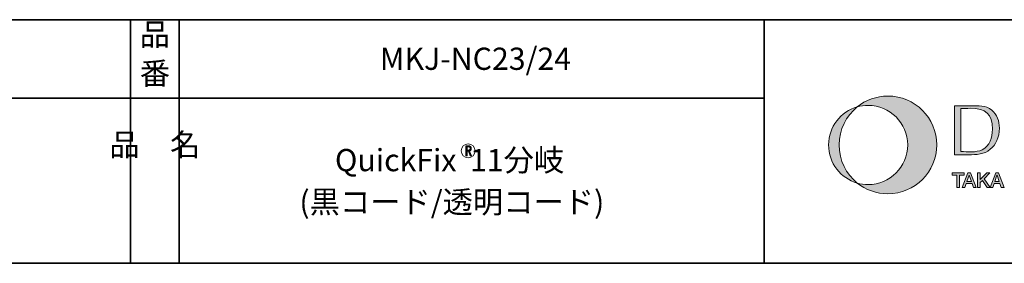
# Model space of a CAD drawing. Units: inches. Extents: x 12 to 405, y -287 to 28.
# Drawn here: x 206 to 307, y -287 to -262 of the extents above; entities that cross this region are included whole.
import ezdxf

# ---------------------------------------------------------------- set-up
doc = ezdxf.new("R2010")
doc.units = ezdxf.units.IN
doc.header["$MEASUREMENT"] = 0
doc.layers.add('_U+30EC_U+30A4_U+30E4_U+30FC 1', color=7, linetype='Continuous')

# ---------------------------------------------------------------- blocks, each defined once
blk = doc.blocks.new('block 2')
at = {"layer": '_U+30EC_U+30A4_U+30E4_U+30FC 1'}
h = blk.add_hatch(color=29, dxfattribs=at)
h.dxf.hatch_style = 2
edge = h.paths.add_edge_path()
edge.add_spline(control_points=[(251.94, -275.04), (251.98, -275.08), (252.01, -275.15), (252.01, -275.23), (252.01, -275.31), (251.98, -275.37), (251.94, -275.42), (251.91, -275.46), (251.87, -275.48), (251.84, -275.49), (251.84, -275.49), (252.03, -275.98), (252.03, -275.98), (252.03, -275.98), (251.91, -275.98), (251.91, -275.98), (251.91, -275.98), (251.73, -275.51), (251.73, -275.51), (251.73, -275.51), (251.58, -275.51), (251.58, -275.51), (251.58, -275.51), (251.58, -275.98), (251.58, -275.98), (251.58, -275.98), (251.45, -275.98), (251.45, -275.98), (251.45, -275.98), (251.45, -274.95), (251.45, -274.95), (251.45, -274.95), (251.72, -274.95), (251.72, -274.95), (251.81, -274.95), (251.88, -274.98), (251.94, -275.04)], knot_values=[0, 0, 0, 0, 0.352778, 0.352778, 0.352778, 0.705556, 0.705556, 0.705556, 1.058333, 1.058333, 1.058333, 1.411111, 1.411111, 1.411111, 1.763889, 1.763889, 1.763889, 2.116667, 2.116667, 2.116667, 2.469444, 2.469444, 2.469444, 2.822222, 2.822222, 2.822222, 3.175, 3.175, 3.175, 3.527778, 3.527778, 3.527778, 3.880556, 3.880556, 3.880556, 4.233333, 4.233333, 4.233333, 4.233333], degree=3, periodic=0)
edge.add_line((251.94, -275.04), (251.94, -275.04))
edge = h.paths.add_edge_path()
edge.add_spline(control_points=[(251.84, -275.36), (251.87, -275.33), (251.88, -275.29), (251.88, -275.23), (251.88, -275.18), (251.87, -275.14), (251.84, -275.11), (251.8, -275.07), (251.75, -275.05), (251.69, -275.05), (251.69, -275.05), (251.58, -275.05), (251.58, -275.05), (251.58, -275.05), (251.58, -275.41), (251.58, -275.41), (251.58, -275.41), (251.73, -275.41), (251.73, -275.41), (251.77, -275.41), (251.81, -275.39), (251.84, -275.36)], knot_values=[0, 0, 0, 0, 0.352778, 0.352778, 0.352778, 0.705556, 0.705556, 0.705556, 1.058333, 1.058333, 1.058333, 1.411111, 1.411111, 1.411111, 1.763889, 1.763889, 1.763889, 2.116667, 2.116667, 2.116667, 2.469444, 2.469444, 2.469444, 2.469444], degree=3, periodic=0)
edge.add_line((251.84, -275.36), (251.84, -275.36))
at = {"layer": '_U+30EC_U+30A4_U+30E4_U+30FC 1', "color": 29, "lineweight": 9}
blk.add_open_spline([(252.41, -275.47), (252.41, -275.87), (252.09, -276.19), (251.69, -276.19), (251.29, -276.19), (250.97, -275.87), (250.97, -275.47), (250.97, -275.08), (251.29, -274.75), (251.69, -274.75), (252.09, -274.75), (252.41, -275.08), (252.41, -275.47)], degree=3, knots=[0, 0, 0, 0, 1, 1, 1, 2, 2, 2, 3, 3, 3, 4, 4, 4, 4], dxfattribs=at)
at = {"layer": '_U+30EC_U+30A4_U+30E4_U+30FC 1', "lineweight": 0}
for points, knots in [([(251.94, -275.04), (251.98, -275.08), (252.01, -275.15), (252.01, -275.23), (252.01, -275.31), (251.98, -275.37), (251.94, -275.42), (251.91, -275.46), (251.87, -275.48), (251.84, -275.49), (251.84, -275.49), (252.03, -275.98), (252.03, -275.98), (252.03, -275.98), (251.91, -275.98), (251.91, -275.98), (251.91, -275.98), (251.73, -275.51), (251.73, -275.51), (251.73, -275.51), (251.58, -275.51), (251.58, -275.51), (251.58, -275.51), (251.58, -275.98), (251.58, -275.98), (251.58, -275.98), (251.45, -275.98), (251.45, -275.98), (251.45, -275.98), (251.45, -274.95), (251.45, -274.95), (251.45, -274.95), (251.72, -274.95), (251.72, -274.95), (251.81, -274.95), (251.88, -274.98), (251.94, -275.04)], [0, 0, 0, 0, 1, 1, 1, 2, 2, 2, 3, 3, 3, 4, 4, 4, 5, 5, 5, 6, 6, 6, 7, 7, 7, 8, 8, 8, 9, 9, 9, 10, 10, 10, 11, 11, 11, 12, 12, 12, 12]), ([(251.84, -275.36), (251.87, -275.33), (251.88, -275.29), (251.88, -275.23), (251.88, -275.18), (251.87, -275.14), (251.84, -275.11), (251.8, -275.07), (251.75, -275.05), (251.69, -275.05), (251.69, -275.05), (251.58, -275.05), (251.58, -275.05), (251.58, -275.05), (251.58, -275.41), (251.58, -275.41), (251.58, -275.41), (251.73, -275.41), (251.73, -275.41), (251.77, -275.41), (251.81, -275.39), (251.84, -275.36)], [0, 0, 0, 0, 1, 1, 1, 2, 2, 2, 3, 3, 3, 4, 4, 4, 5, 5, 5, 6, 6, 6, 7, 7, 7, 7])]:
    blk.add_open_spline(points, degree=3, knots=knots, dxfattribs=at)
at = {"layer": '_U+30EC_U+30A4_U+30E4_U+30FC 1', "color": 29, "char_height": 2.2779, "attachment_point": 7}
for s, insert in [('\\fMS Gothic|b0|i0|c0|p34;\\W1;QuickFix  11分岐', (238.02, -277.56)), ('\\fMS Gothic|b0|i0|c0|p34;\\W1;(黒コード/透明コード)', (234.37, -281.85))]:
    blk.add_mtext(s, dxfattribs=dict(at, insert=insert))
blk = doc.blocks.new('block 3')
at = {"layer": '_U+30EC_U+30A4_U+30E4_U+30FC 1', "color": 29, "char_height": 2.2779, "attachment_point": 2}
for s, insert in [('\\fMS Gothic|b0|i0|c0|p34;\\W1;品', (219.54, -262.4)), ('\\fMS Gothic|b0|i0|c0|p34;\\W1;番', (219.54, -266.39))]:
    blk.add_mtext(s, dxfattribs=dict(at, insert=insert))

msp = doc.modelspace()

# ---------------------------------------------------------------- hatches: boundary and pattern name
at = {"layer": '_U+30EC_U+30A4_U+30E4_U+30FC 1'}
h = msp.add_hatch(color=29, dxfattribs=at)
h.dxf.hatch_style = 2
edge = h.paths.add_edge_path()
edge.add_spline(control_points=[(294.76, -269.85), (293.57, -269.85), (292.48, -270.27), (291.62, -270.96), (291.98, -270.86), (292.35, -270.81), (292.73, -270.81), (294.97, -270.81), (296.79, -272.62), (296.79, -274.87), (296.79, -277.11), (294.97, -278.93), (292.73, -278.93), (292.35, -278.93), (291.98, -278.87), (291.62, -278.77), (292.48, -279.46), (293.57, -279.88), (294.76, -279.88), (297.53, -279.88), (299.78, -277.63), (299.78, -274.87), (299.78, -272.1), (297.53, -269.85), (294.76, -269.85)], knot_values=[0, 0, 0, 0, 0.352778, 0.352778, 0.352778, 0.705556, 0.705556, 0.705556, 1.058333, 1.058333, 1.058333, 1.411111, 1.411111, 1.411111, 1.763889, 1.763889, 1.763889, 2.116667, 2.116667, 2.116667, 2.469444, 2.469444, 2.469444, 2.822222, 2.822222, 2.822222, 2.822222], degree=3, periodic=0)
edge.add_line((294.76, -269.85), (294.76, -269.85))
h = msp.add_hatch(color=29, dxfattribs=at)
h.dxf.hatch_style = 2
edge = h.paths.add_edge_path()
edge.add_spline(control_points=[(289.75, -274.87), (289.75, -273.29), (290.48, -271.88), (291.62, -270.96), (289.92, -271.44), (288.67, -273.01), (288.67, -274.87), (288.67, -276.72), (289.92, -278.29), (291.62, -278.77), (290.48, -277.85), (289.75, -276.44), (289.75, -274.87)], knot_values=[0, 0, 0, 0, 0.352778, 0.352778, 0.352778, 0.705556, 0.705556, 0.705556, 1.058333, 1.058333, 1.058333, 1.411111, 1.411111, 1.411111, 1.411111], degree=3, periodic=0)
edge.add_line((289.75, -274.87), (289.75, -274.87))
h = msp.add_hatch(color=29, dxfattribs=at)
h.dxf.hatch_style = 2
edge = h.paths.add_edge_path()
edge.add_spline(control_points=[(302.26, -271.14), (302.57, -271.14), (302.88, -271.11), (303.19, -271.11), (304.84, -271.11), (305.48, -271.68), (305.48, -273.25), (305.48, -274.14), (305.21, -274.96), (304.42, -275.36), (303.82, -275.66), (302.9, -275.57), (302.26, -275.54), (302.26, -275.54), (302.26, -271.14), (302.26, -271.14)], knot_values=[0, 0, 0, 0, 1, 1, 1, 2, 2, 2, 3, 3, 3, 4, 4, 4, 5, 5, 5, 5], degree=3, periodic=1)
edge = h.paths.add_edge_path()
edge.add_spline(control_points=[(301.61, -275.87), (301.61, -275.87), (303.04, -275.87), (303.04, -275.87), (303.83, -275.87), (304.64, -275.85), (305.27, -275.31), (305.82, -274.82), (306.2, -274.16), (306.2, -273.13), (306.2, -272.43), (305.96, -271.75), (305.41, -271.29), (304.79, -270.78), (304.05, -270.85), (303.28, -270.85), (303.28, -270.85), (301.61, -270.85), (301.61, -270.85), (301.61, -270.85), (301.61, -275.87), (301.61, -275.87)], knot_values=[0, 0, 0, 0, 1, 1, 1, 2, 2, 2, 3, 3, 3, 4, 4, 4, 5, 5, 5, 6, 6, 6, 7, 7, 7, 7], degree=3, periodic=1)
h = msp.add_hatch(color=29, dxfattribs=at)
h.dxf.hatch_style = 2
h.paths.add_polyline_path([(301.36, -277.72), (302.58, -277.72), (302.58, -277.95), (302.1, -277.95), (302.1, -279.23), (301.84, -279.23), (301.84, -277.95), (301.36, -277.95)])
h = msp.add_hatch(color=29, dxfattribs=at)
h.dxf.hatch_style = 2
h.paths.add_polyline_path([(303.1, -277.98), (303.1, -277.98), (303.1, -277.98), (303.33, -278.63), (302.87, -278.63)])
h.paths.add_polyline_path([(302.38, -279.23), (302.66, -279.23), (302.8, -278.83), (303.4, -278.83), (303.54, -279.23), (303.82, -279.23), (303.24, -277.72), (302.96, -277.72)])
h = msp.add_hatch(color=29, dxfattribs=at)
h.dxf.hatch_style = 2
h.paths.add_polyline_path([(303.97, -277.72), (304.23, -277.72), (304.23, -278.41), (304.9, -277.72), (305.23, -277.72), (304.63, -278.33), (305.27, -279.23), (304.94, -279.23), (304.45, -278.51), (304.23, -278.72), (304.23, -279.23), (303.97, -279.23)])
h = msp.add_hatch(color=29, dxfattribs=at)
h.dxf.hatch_style = 2
h.paths.add_polyline_path([(305.95, -277.98), (305.96, -277.98), (305.96, -277.98), (306.18, -278.63), (305.72, -278.63)])
h.paths.add_polyline_path([(305.24, -279.23), (305.51, -279.23), (305.65, -278.83), (306.25, -278.83), (306.39, -279.23), (306.68, -279.23), (306.1, -277.72), (305.82, -277.72)])

# ---------------------------------------------------------------- linework, layer by layer
at = {"layer": '_U+30EC_U+30A4_U+30E4_U+30FC 1', "color": 29, "lineweight": 35}
for points in [[(15.11, -287), (15.11, -262.03), (405, -262.03)], [(217.04, -262.03), (217.04, -287)], [(217.04, -262.03), (217.04, -287)], [(222.04, -262.03), (222.04, -287)], [(222.04, -262.03), (222.04, -287)], [(282.06, -262.03), (282.06, -287)], [(282.06, -262.03), (282.06, -287)], [(149.05, -270.07), (282.06, -270.07)], [(149.05, -270.07), (282.06, -270.07)], [(405, -287), (15.11, -287)]]:
    msp.add_lwpolyline(points, dxfattribs=at)
at = {"layer": '_U+30EC_U+30A4_U+30E4_U+30FC 1', "lineweight": 0}
for points in [[(301.36, -277.72), (302.58, -277.72), (302.58, -277.95), (302.1, -277.95), (302.1, -279.23), (301.84, -279.23), (301.84, -277.95), (301.36, -277.95), (301.36, -277.72)], [(302.38, -279.23), (302.66, -279.23), (302.8, -278.83), (303.4, -278.83), (303.54, -279.23), (303.82, -279.23), (303.24, -277.72), (302.96, -277.72), (302.38, -279.23)], [(303.97, -277.72), (304.23, -277.72), (304.23, -278.41), (304.9, -277.72), (305.23, -277.72), (304.63, -278.33), (305.27, -279.23), (304.94, -279.23), (304.45, -278.51), (304.23, -278.72), (304.23, -279.23), (303.97, -279.23), (303.97, -277.72)], [(305.24, -279.23), (305.51, -279.23), (305.65, -278.83), (306.25, -278.83), (306.39, -279.23), (306.68, -279.23), (306.1, -277.72), (305.82, -277.72), (305.24, -279.23)], [(303.1, -277.98), (303.1, -277.98), (303.1, -277.98), (303.33, -278.63), (302.87, -278.63), (303.1, -277.98)], [(305.95, -277.98), (305.96, -277.98), (305.96, -277.98), (306.18, -278.63), (305.72, -278.63), (305.95, -277.98)]]:
    msp.add_lwpolyline(points, dxfattribs=at)
for points, knots in [([(294.76, -269.85), (293.57, -269.85), (292.48, -270.27), (291.62, -270.96), (291.98, -270.86), (292.35, -270.81), (292.73, -270.81), (294.97, -270.81), (296.79, -272.62), (296.79, -274.87), (296.79, -277.11), (294.97, -278.93), (292.73, -278.93), (292.35, -278.93), (291.98, -278.87), (291.62, -278.77), (292.48, -279.46), (293.57, -279.88), (294.76, -279.88), (297.53, -279.88), (299.78, -277.63), (299.78, -274.87), (299.78, -272.1), (297.53, -269.85), (294.76, -269.85)], [0, 0, 0, 0, 1, 1, 1, 2, 2, 2, 3, 3, 3, 4, 4, 4, 5, 5, 5, 6, 6, 6, 7, 7, 7, 8, 8, 8, 8]), ([(289.75, -274.87), (289.75, -273.29), (290.48, -271.88), (291.62, -270.96), (289.92, -271.44), (288.67, -273.01), (288.67, -274.87), (288.67, -276.72), (289.92, -278.29), (291.62, -278.77), (290.48, -277.85), (289.75, -276.44), (289.75, -274.87)], [0, 0, 0, 0, 1, 1, 1, 2, 2, 2, 3, 3, 3, 4, 4, 4, 4]), ([(301.61, -275.87), (301.61, -275.87), (303.04, -275.87), (303.04, -275.87), (303.83, -275.87), (304.64, -275.85), (305.27, -275.31), (305.82, -274.82), (306.2, -274.16), (306.2, -273.13), (306.2, -272.43), (305.96, -271.75), (305.41, -271.29), (304.79, -270.78), (304.05, -270.85), (303.28, -270.85), (303.28, -270.85), (301.61, -270.85), (301.61, -270.85), (301.61, -270.85), (301.61, -275.87), (301.61, -275.87)], [0, 0, 0, 0, 1, 1, 1, 2, 2, 2, 3, 3, 3, 4, 4, 4, 5, 5, 5, 6, 6, 6, 7, 7, 7, 7]), ([(302.26, -271.14), (302.57, -271.14), (302.88, -271.11), (303.19, -271.11), (304.84, -271.11), (305.48, -271.68), (305.48, -273.25), (305.48, -274.14), (305.21, -274.96), (304.42, -275.36), (303.82, -275.66), (302.9, -275.57), (302.26, -275.54), (302.26, -275.54), (302.26, -271.14), (302.26, -271.14)], [0, 0, 0, 0, 1, 1, 1, 2, 2, 2, 3, 3, 3, 4, 4, 4, 5, 5, 5, 5])]:
    msp.add_open_spline(points, degree=3, knots=knots, dxfattribs=at)

# ---------------------------------------------------------------- block references
at = {"layer": '_U+30EC_U+30A4_U+30E4_U+30FC 1'}
for name in ['block 3', 'block 2']:
    msp.add_blockref(name, (0, 0), dxfattribs=at)

# ---------------------------------------------------------------- texts
at = {"layer": '_U+30EC_U+30A4_U+30E4_U+30FC 1', "color": 29, "char_height": 2.2779}
for s, insert, attachment_point in [('\\fMS Gothic|b0|i0|c0|p34;\\W1;MKJ-NC23/24', (242.63, -267.17), 7), ('\\fMS Gothic|b0|i0|c0|p34;\\W1;品\u3000名', (219.54, -273.7), 2), ('\\fMS Gothic|b0|i0|c0|p34;\\W1;\u3000', (220.99, -275.43), 7), ('\\fMS Gothic|b0|i0|c0|p34;\\W1;\u3000', (217.86, -279.49), 7), ('\\fMS Gothic|b0|i0|c0|p34;\\W1;\u3000', (217.86, -279.49), 7), ('\\fMS Gothic|b0|i0|c0|p34;\\W1;\u3000', (218.19, -279.58), 7), ('\\fMS Gothic|b0|i0|c0|p34;\\W1;\u3000', (221.41, -279.58), 7)]:
    msp.add_mtext(s, dxfattribs=dict(at, insert=insert, attachment_point=attachment_point))

doc.saveas('drawing.dxf')
